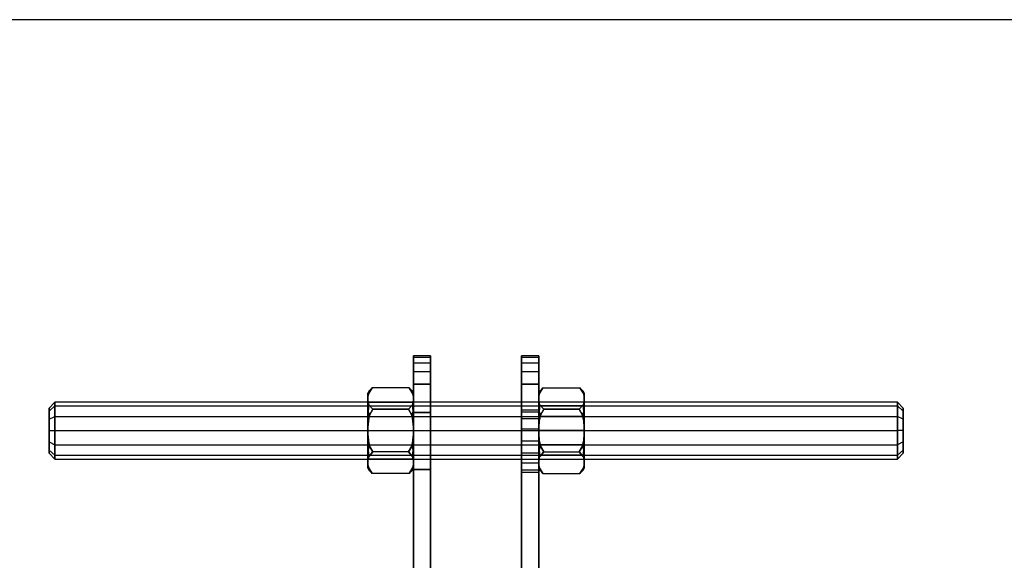
# Model space of a CAD drawing. Extents: x -1550 to 3800, y -2050 to 2050.
# Drawn here: x -80 to 93, y 555 to 650 of the extents above; entities that cross this region are included whole.
import ezdxf

# ---------------------------------------------------------------- set-up
doc = ezdxf.new("R2010")
doc.units = 0

msp = doc.modelspace()

# ---------------------------------------------------------------- linework, layer by layer
at = {"color": 0}
for p, q in [((149.973987, 650.161165, -830.019957), (-150.026013, 650.161165, -830.019957)), ((149.973987, 650.161165, -800.019957), (-150.026013, 650.161165, -800.019957)), ((-11.248984, 590.816475, -588.268187), (-11.248984, 591.138094, -584.028902)), ((-11.248984, 591.138094, -584.028902), (-11.248984, 590.816475, -579.789618)), ((-8.248984, 591.138094, -584.028902), (-11.248984, 591.138094, -584.028902)), ((-11.248984, 589.858981, -592.41043), (-11.248984, 590.816475, -588.268187)), ((-11.248984, 590.816475, -579.789618), (-11.248984, 589.858981, -575.647375)), ((-8.248984, 590.816475, -588.268187), (-11.248984, 590.816475, -588.268187)), ((-8.248984, 590.816475, -579.789618), (-11.248984, 590.816475, -579.789618)), ((-11.248984, 588.28753, -596.360811), (-11.248984, 589.858981, -592.41043)), ((-11.248984, 589.858981, -575.647375), (-11.248984, 588.28753, -571.696994)), ((-8.248984, 589.858981, -592.41043), (-11.248984, 589.858981, -592.41043)), ((-8.248984, 589.858981, -575.647375), (-11.248984, 589.858981, -575.647375)), ((-8.248984, 590.816475, -579.789618), (-8.248984, 591.138094, -584.028902)), ((-8.248984, 591.138094, -584.028902), (-8.248984, 590.816475, -588.268187)), ((-8.248984, 589.858981, -575.647375), (-8.248984, 590.816475, -579.789618)), ((-8.248984, 590.816475, -588.268187), (-8.248984, 589.858981, -592.41043)), ((-8.248984, 588.28753, -571.696994), (-8.248984, 589.858981, -575.647375)), ((-8.248984, 589.858981, -592.41043), (-8.248984, 588.28753, -596.360811)), ((7.751016, 590.816475, -588.268187), (7.751016, 591.138094, -584.028902)), ((7.751016, 591.138094, -584.028902), (7.751016, 590.816475, -579.789618)), ((10.751016, 591.138094, -584.028902), (7.751016, 591.138094, -584.028902)), ((7.751016, 589.858981, -592.41043), (7.751016, 590.816475, -588.268187)), ((7.751016, 590.816475, -579.789618), (7.751016, 589.858981, -575.647375)), ((10.751016, 590.816475, -588.268187), (7.751016, 590.816475, -588.268187)), ((10.751016, 590.816475, -579.789618), (7.751016, 590.816475, -579.789618)), ((7.751016, 588.28753, -596.360811), (7.751016, 589.858981, -592.41043)), ((7.751016, 589.858981, -575.647375), (7.751016, 588.28753, -571.696994)), ((10.751016, 589.858981, -592.41043), (7.751016, 589.858981, -592.41043)), ((10.751016, 589.858981, -575.647375), (7.751016, 589.858981, -575.647375)), ((10.751016, 590.816475, -579.789618), (10.751016, 591.138094, -584.028902)), ((10.751016, 591.138094, -584.028902), (10.751016, 590.816475, -588.268187)), ((10.751016, 589.858981, -575.647375), (10.751016, 590.816475, -579.789618)), ((10.751016, 590.816475, -588.268187), (10.751016, 589.858981, -592.41043)), ((10.751016, 588.28753, -571.696994), (10.751016, 589.858981, -575.647375)), ((10.751016, 589.858981, -592.41043), (10.751016, 588.28753, -596.360811)), ((-11.248984, 586.138094, -600.028902), (-11.248984, 588.28753, -596.360811)), ((-11.248984, 588.28753, -571.696994), (-11.248984, 586.138094, -568.028902)), ((-8.248984, 588.28753, -596.360811), (-11.248984, 588.28753, -596.360811)), ((-8.248984, 588.28753, -571.696994), (-11.248984, 588.28753, -571.696994)), ((-8.248984, 586.138094, -568.028902), (-8.248984, 588.28753, -571.696994)), ((-8.248984, 588.28753, -596.360811), (-8.248984, 586.138094, -600.028902)), ((7.751016, 588.28753, -571.696994), (7.751016, 586.138094, -568.028902)), ((7.751016, 586.138094, -600.028902), (7.751016, 588.28753, -596.360811)), ((10.751016, 588.28753, -596.360811), (7.751016, 588.28753, -596.360811)), ((10.751016, 588.28753, -571.696994), (7.751016, 588.28753, -571.696994)), ((10.751016, 586.138094, -568.028902), (10.751016, 588.28753, -571.696994)), ((10.751016, 588.28753, -596.360811), (10.751016, 586.138094, -600.028902)), ((-19.016736, 584.966423, -584.028902), (-19.248984, 584.564261, -584.028902)), ((-19.016736, 584.966423, -584.028902), (-19.176301, 584.461621, -582.293276)), ((-19.176301, 584.461621, -585.764529), (-19.016736, 584.966423, -584.028902)), ((-18.493431, 585.489728, -584.028902), (-19.165919, 584.463771, -582.251892)), ((-19.165919, 584.463771, -585.805913), (-18.493431, 585.489728, -584.028902)), ((-18.493431, 585.489728, -584.028902), (-19.016736, 584.966423, -584.028902)), ((-16.498984, 585.489728, -584.028902), (-18.493431, 585.489728, -584.028902)), ((-12.004538, 585.489728, -584.028902), (-16.498984, 585.489728, -584.028902)), ((-11.33205, 584.463771, -582.251892), (-12.004538, 585.489728, -584.028902)), ((-12.004538, 585.489728, -584.028902), (-11.33205, 584.463771, -585.805913)), ((-11.481233, 584.966423, -584.028902), (-12.004538, 585.489728, -584.028902)), ((-11.321668, 584.461621, -582.293276), (-11.481233, 584.966423, -584.028902)), ((-11.481233, 584.966423, -584.028902), (-11.321668, 584.461621, -585.764529)), ((-11.248984, 584.564261, -584.028902), (-11.481233, 584.966423, -584.028902)), ((-11.248984, 551.950058, -600.028902), (-11.248984, 586.138094, -600.028902)), ((-11.248984, 586.138094, -568.028902), (-11.248984, 551.950058, -568.028902)), ((-8.248984, 586.138094, -600.028902), (-11.248984, 586.138094, -600.028902)), ((-11.248984, 586.138094, -568.028902), (-8.248984, 586.138094, -568.028902)), ((-8.248984, 549.546795, -568.028902), (-8.248984, 586.138094, -568.028902)), ((-8.248984, 586.138094, -600.028902), (-8.248984, 549.546795, -600.028902)), ((7.751016, 586.138094, -568.028902), (7.751016, 549.546795, -568.028902)), ((7.751016, 549.546795, -600.028902), (7.751016, 586.138094, -600.028902)), ((10.751016, 586.138094, -600.028902), (7.751016, 586.138094, -600.028902)), ((7.751016, 586.138094, -568.028902), (10.751016, 586.138094, -568.028902)), ((10.751016, 551.950058, -568.028902), (10.751016, 586.138094, -568.028902)), ((10.751016, 586.138094, -600.028902), (10.751016, 551.950058, -600.028902)), ((10.751016, 584.564261, -584.028902), (10.983264, 584.966423, -584.028902)), ((10.823699, 584.461621, -582.293276), (10.983264, 584.966423, -584.028902)), ((10.983264, 584.966423, -584.028902), (10.823699, 584.461621, -585.764529)), ((10.834081, 584.463771, -582.251892), (11.506569, 585.489728, -584.028902)), ((11.506569, 585.489728, -584.028902), (10.834081, 584.463771, -585.805913)), ((10.983264, 584.966423, -584.028902), (11.506569, 585.489728, -584.028902)), ((11.506569, 585.489728, -584.028902), (16.001016, 585.489728, -584.028902)), ((16.001016, 585.489728, -584.028902), (17.995462, 585.489728, -584.028902)), ((17.995462, 585.489728, -584.028902), (18.66795, 584.463771, -582.251892)), ((18.66795, 584.463771, -585.805913), (17.995462, 585.489728, -584.028902)), ((17.995462, 585.489728, -584.028902), (18.518767, 584.966423, -584.028902)), ((18.518767, 584.966423, -584.028902), (18.678332, 584.461621, -582.293276)), ((18.678332, 584.461621, -585.764529), (18.518767, 584.966423, -584.028902)), ((18.518767, 584.966423, -584.028902), (18.751016, 584.564261, -584.028902)), ((-74.248984, 582.984175, -584.028902), (-75.248984, 581.948899, -584.028902)), ((73.751016, 582.984175, -584.028902), (-74.248984, 582.984175, -584.028902)), ((-74.248984, 582.984175, -584.028902), (-74.248984, 582.314302, -586.528902)), ((-74.248984, 582.314302, -581.528902), (-74.248984, 582.984175, -584.028902)), ((-19.248984, 584.34005, -582.32585), (-19.248984, 584.564261, -584.028902)), ((-19.248984, 584.564261, -584.028902), (-19.248984, 584.34005, -585.731954)), ((-19.165919, 584.463771, -582.251892), (-19.248984, 583.917499, -581.305721)), ((-19.248984, 583.917499, -586.752083), (-19.165919, 584.463771, -585.805913)), ((-19.176301, 584.461621, -582.293276), (-19.248984, 584.34005, -582.32585)), ((-19.176301, 584.461621, -585.764529), (-19.248984, 584.34005, -585.731954)), ((-19.248984, 583.917499, -581.305721), (-19.248984, 584.34005, -582.32585)), ((-19.248984, 584.34005, -585.731954), (-19.248984, 583.917499, -586.752083)), ((-19.248984, 583.309181, -580.252083), (-19.248984, 583.917499, -581.305721)), ((-19.248984, 583.917499, -586.752083), (-19.248984, 583.309181, -587.805721)), ((-19.248984, 582.636999, -579.376078), (-19.248984, 583.309181, -580.252083)), ((-19.248984, 583.309181, -587.805721), (-19.248984, 582.636999, -588.681726)), ((-19.248984, 583.309181, -580.252083), (-19.162817, 582.742505, -579.270572)), ((-19.162817, 582.742505, -588.787232), (-19.248984, 583.309181, -587.805721)), ((-19.248984, 582.314302, -586.528902), (-19.248984, 582.984175, -584.028902)), ((-19.248984, 582.984175, -584.028902), (-19.248984, 582.314302, -581.528902)), ((-19.248984, 582.984175, -584.028902), (-11.248984, 582.984175, -584.028902)), ((-19.176301, 584.461621, -582.293276), (-19.165919, 584.463771, -582.251892)), ((-19.165919, 584.463771, -585.805913), (-19.176301, 584.461621, -585.764529)), ((-11.335152, 582.742505, -579.270572), (-11.248984, 583.309181, -580.252083)), ((-11.248984, 583.309181, -587.805721), (-11.335152, 582.742505, -588.787232)), ((-11.248984, 583.917499, -581.305721), (-11.33205, 584.463771, -582.251892)), ((-11.33205, 584.463771, -585.805913), (-11.248984, 583.917499, -586.752083)), ((-11.33205, 584.463771, -582.251892), (-11.321668, 584.461621, -582.293276)), ((-11.321668, 584.461621, -585.764529), (-11.33205, 584.463771, -585.805913)), ((-11.248984, 584.34005, -582.32585), (-11.321668, 584.461621, -582.293276)), ((-11.248984, 584.34005, -585.731954), (-11.321668, 584.461621, -585.764529)), ((-11.248984, 584.34005, -585.731954), (-11.248984, 584.564261, -584.028902)), ((-11.248984, 584.564261, -584.028902), (-11.248984, 584.34005, -582.32585)), ((-11.248984, 583.917499, -586.752083), (-11.248984, 584.34005, -585.731954)), ((-11.248984, 584.34005, -582.32585), (-11.248984, 583.917499, -581.305721)), ((-11.248984, 583.309181, -587.805721), (-11.248984, 583.917499, -586.752083)), ((-11.248984, 583.917499, -581.305721), (-11.248984, 583.309181, -580.252083)), ((-11.248984, 582.636999, -588.681726), (-11.248984, 583.309181, -587.805721)), ((-11.248984, 583.309181, -580.252083), (-11.248984, 582.636999, -579.376078)), ((-11.248984, 582.314302, -581.528902), (-11.248984, 582.984175, -584.028902)), ((-11.248984, 582.984175, -584.028902), (-11.248984, 582.314302, -586.528902)), ((10.751016, 584.34005, -585.731954), (10.751016, 584.564261, -584.028902)), ((10.751016, 584.564261, -584.028902), (10.751016, 584.34005, -582.32585)), ((10.751016, 583.917499, -581.305721), (10.834081, 584.463771, -582.251892)), ((10.834081, 584.463771, -585.805913), (10.751016, 583.917499, -586.752083)), ((10.751016, 584.34005, -582.32585), (10.823699, 584.461621, -582.293276)), ((10.751016, 584.34005, -585.731954), (10.823699, 584.461621, -585.764529)), ((10.751016, 583.917499, -586.752083), (10.751016, 584.34005, -585.731954)), ((10.751016, 584.34005, -582.32585), (10.751016, 583.917499, -581.305721)), ((10.751016, 583.309181, -587.805721), (10.751016, 583.917499, -586.752083)), ((10.751016, 583.917499, -581.305721), (10.751016, 583.309181, -580.252083)), ((10.751016, 582.636999, -588.681726), (10.751016, 583.309181, -587.805721)), ((10.751016, 583.309181, -580.252083), (10.751016, 582.636999, -579.376078)), ((10.837183, 582.742505, -579.270572), (10.751016, 583.309181, -580.252083)), ((10.751016, 583.309181, -587.805721), (10.837183, 582.742505, -588.787232)), ((10.751016, 582.314302, -581.528902), (10.751016, 582.984175, -584.028902)), ((10.751016, 582.984175, -584.028902), (10.751016, 582.314302, -586.528902)), ((18.751016, 582.984175, -584.028902), (10.751016, 582.984175, -584.028902)), ((10.834081, 584.463771, -582.251892), (10.823699, 584.461621, -582.293276)), ((10.823699, 584.461621, -585.764529), (10.834081, 584.463771, -585.805913)), ((18.751016, 583.309181, -580.252083), (18.664848, 582.742505, -579.270572)), ((18.664848, 582.742505, -588.787232), (18.751016, 583.309181, -587.805721)), ((18.66795, 584.463771, -582.251892), (18.751016, 583.917499, -581.305721)), ((18.751016, 583.917499, -586.752083), (18.66795, 584.463771, -585.805913)), ((18.678332, 584.461621, -582.293276), (18.66795, 584.463771, -582.251892)), ((18.66795, 584.463771, -585.805913), (18.678332, 584.461621, -585.764529)), ((18.678332, 584.461621, -582.293276), (18.751016, 584.34005, -582.32585)), ((18.678332, 584.461621, -585.764529), (18.751016, 584.34005, -585.731954)), ((18.751016, 584.34005, -582.32585), (18.751016, 584.564261, -584.028902)), ((18.751016, 584.564261, -584.028902), (18.751016, 584.34005, -585.731954)), ((18.751016, 583.917499, -581.305721), (18.751016, 584.34005, -582.32585)), ((18.751016, 584.34005, -585.731954), (18.751016, 583.917499, -586.752083)), ((18.751016, 583.309181, -580.252083), (18.751016, 583.917499, -581.305721)), ((18.751016, 583.917499, -586.752083), (18.751016, 583.309181, -587.805721)), ((18.751016, 582.636999, -579.376078), (18.751016, 583.309181, -580.252083)), ((18.751016, 583.309181, -587.805721), (18.751016, 582.636999, -588.681726)), ((18.751016, 582.314302, -586.528902), (18.751016, 582.984175, -584.028902)), ((18.751016, 582.984175, -584.028902), (18.751016, 582.314302, -581.528902)), ((73.751016, 582.314302, -586.528902), (73.751016, 582.984175, -584.028902)), ((73.751016, 582.984175, -584.028902), (73.751016, 582.314302, -581.528902)), ((74.751016, 581.948899, -584.028902), (73.751016, 582.984175, -584.028902)), ((-75.248984, 581.417726, -586.011264), (-74.248984, 582.314302, -586.528902)), ((-75.248984, 581.417726, -582.04654), (-74.248984, 582.314302, -581.528902)), ((-75.248984, 581.417726, -586.011264), (-75.248984, 581.948899, -584.028902)), ((-75.248984, 581.948899, -584.028902), (-75.248984, 581.417726, -582.04654)), ((-75.248984, 581.417726, -582.04654), (-75.248984, 579.966537, -580.595351)), ((-75.248984, 579.966537, -587.462454), (-75.248984, 581.417726, -586.011264)), ((-74.248984, 582.314302, -586.528902), (73.751016, 582.314302, -586.528902)), ((-74.248984, 582.314302, -586.528902), (-74.248984, 580.484175, -588.359029)), ((-74.248984, 582.314302, -581.528902), (73.751016, 582.314302, -581.528902)), ((-74.248984, 580.484175, -579.698775), (-74.248984, 582.314302, -581.528902)), ((-19.162817, 582.742505, -579.270572), (-19.248984, 582.636999, -579.376078)), ((-19.162817, 582.742505, -588.787232), (-19.248984, 582.636999, -588.681726)), ((-19.248984, 581.274218, -578.33038), (-19.248984, 582.636999, -579.376078)), ((-19.248984, 582.636999, -588.681726), (-19.248984, 581.274218, -589.727424)), ((-19.248984, 580.484175, -588.359029), (-19.248984, 582.314302, -586.528902)), ((-19.248984, 582.314302, -581.528902), (-19.248984, 580.484175, -579.698775)), ((-19.248984, 582.314302, -581.528902), (-11.248984, 582.314302, -581.528902)), ((-19.248984, 582.314302, -586.528902), (-11.248984, 582.314302, -586.528902)), ((-19.176301, 581.337148, -578.221383), (-19.248984, 581.274218, -578.33038)), ((-19.176301, 581.337148, -589.836421), (-19.248984, 581.274218, -589.727424)), ((-19.248984, 579.687227, -577.673027), (-19.248984, 581.274218, -578.33038)), ((-19.248984, 581.274218, -589.727424), (-19.248984, 579.687227, -590.384778)), ((-19.058353, 582.508183, -578.864715), (-19.176301, 581.337148, -578.221383)), ((-19.176301, 581.337148, -589.836421), (-19.058353, 582.508183, -589.19309)), ((-19.176301, 581.337148, -578.221383), (-18.942759, 580.713065, -577.528902)), ((-18.942759, 580.713065, -590.528902), (-19.176301, 581.337148, -589.836421)), ((-19.162817, 582.742505, -579.270572), (-19.058353, 582.508183, -578.864715)), ((-19.058353, 582.508183, -589.19309), (-19.162817, 582.742505, -588.787232)), ((-19.058353, 582.508183, -578.864715), (-18.362773, 581.736952, -577.528902)), ((-18.362773, 581.736952, -590.528902), (-19.058353, 582.508183, -589.19309)), ((-18.942759, 580.713065, -590.528902), (-18.362773, 581.736952, -590.528902)), ((-18.362773, 581.736952, -577.528902), (-18.942759, 580.713065, -577.528902)), ((-18.362773, 581.736952, -577.528902), (-16.498984, 581.736952, -577.528902)), ((-16.498984, 581.736952, -590.528902), (-18.362773, 581.736952, -590.528902)), ((-16.498984, 581.736952, -577.528902), (-12.135196, 581.736952, -577.528902)), ((-12.135196, 581.736952, -590.528902), (-16.498984, 581.736952, -590.528902)), ((-12.135196, 581.736952, -577.528902), (-11.439616, 582.508183, -578.864715)), ((-11.439616, 582.508183, -589.19309), (-12.135196, 581.736952, -590.528902)), ((-12.135196, 581.736952, -590.528902), (-11.55521, 580.713065, -590.528902)), ((-11.55521, 580.713065, -577.528902), (-12.135196, 581.736952, -577.528902)), ((-11.55521, 580.713065, -577.528902), (-11.321668, 581.337148, -578.221383)), ((-11.321668, 581.337148, -589.836421), (-11.55521, 580.713065, -590.528902)), ((-11.439616, 582.508183, -578.864715), (-11.335152, 582.742505, -579.270572)), ((-11.335152, 582.742505, -588.787232), (-11.439616, 582.508183, -589.19309)), ((-11.321668, 581.337148, -578.221383), (-11.439616, 582.508183, -578.864715)), ((-11.439616, 582.508183, -589.19309), (-11.321668, 581.337148, -589.836421)), ((-11.248984, 582.636999, -579.376078), (-11.335152, 582.742505, -579.270572)), ((-11.248984, 582.636999, -588.681726), (-11.335152, 582.742505, -588.787232)), ((-11.248984, 581.274218, -578.33038), (-11.321668, 581.337148, -578.221383)), ((-11.248984, 581.274218, -589.727424), (-11.321668, 581.337148, -589.836421)), ((-11.248984, 581.274218, -589.727424), (-11.248984, 582.636999, -588.681726)), ((-11.248984, 582.636999, -579.376078), (-11.248984, 581.274218, -578.33038)), ((-11.248984, 580.484175, -579.698775), (-11.248984, 582.314302, -581.528902)), ((-11.248984, 582.314302, -586.528902), (-11.248984, 580.484175, -588.359029)), ((-11.248984, 579.687227, -590.384778), (-11.248984, 581.274218, -589.727424)), ((-11.248984, 581.274218, -578.33038), (-11.248984, 579.687227, -577.673027)), ((-11.248984, 571.138094, -579.028902), (-11.248984, 581.138094, -579.028902)), ((-11.248984, 581.138094, -579.028902), (-11.248984, 581.138094, -589.028902)), ((-11.248984, 581.138094, -589.028902), (-11.248984, 571.138094, -589.028902)), ((-11.248984, 581.138094, -579.028902), (-8.248984, 581.138094, -579.028902)), ((-8.248984, 581.138094, -589.028902), (-11.248984, 581.138094, -589.028902)), ((-8.248984, 581.138094, -589.028902), (-8.248984, 581.138094, -579.028902)), ((-8.248984, 581.138094, -579.028902), (-8.248984, 571.138094, -579.028902)), ((-8.248984, 571.138094, -589.028902), (-8.248984, 581.138094, -589.028902)), ((7.751016, 581.219431, -581.924143), (7.751016, 581.638094, -584.028902)), ((7.751016, 581.638094, -584.028902), (7.751016, 581.219431, -586.133661)), ((7.751016, 581.638094, -584.028902), (10.751016, 581.638094, -584.028902)), ((7.751016, 580.027181, -580.139815), (7.751016, 581.219431, -581.924143)), ((7.751016, 581.219431, -586.133661), (7.751016, 580.027181, -587.91799)), ((10.751016, 581.219431, -586.133661), (7.751016, 581.219431, -586.133661)), ((10.751016, 581.219431, -581.924143), (7.751016, 581.219431, -581.924143)), ((10.751016, 582.636999, -579.376078), (10.837183, 582.742505, -579.270572)), ((10.751016, 582.636999, -588.681726), (10.837183, 582.742505, -588.787232)), ((10.751016, 581.274218, -589.727424), (10.751016, 582.636999, -588.681726)), ((10.751016, 582.636999, -579.376078), (10.751016, 581.274218, -578.33038)), ((10.751016, 580.484175, -579.698775), (10.751016, 582.314302, -581.528902)), ((10.751016, 582.314302, -586.528902), (10.751016, 580.484175, -588.359029)), ((18.751016, 582.314302, -581.528902), (10.751016, 582.314302, -581.528902)), ((18.751016, 582.314302, -586.528902), (10.751016, 582.314302, -586.528902)), ((10.751016, 581.219431, -586.133661), (10.751016, 581.638094, -584.028902)), ((10.751016, 581.638094, -584.028902), (10.751016, 581.219431, -581.924143)), ((10.751016, 581.274218, -578.33038), (10.823699, 581.337148, -578.221383)), ((10.751016, 581.274218, -589.727424), (10.823699, 581.337148, -589.836421)), ((10.751016, 579.687227, -590.384778), (10.751016, 581.274218, -589.727424)), ((10.751016, 581.274218, -578.33038), (10.751016, 579.687227, -577.673027)), ((10.751016, 581.219431, -581.924143), (10.751016, 580.027181, -580.139815)), ((10.751016, 580.027181, -587.91799), (10.751016, 581.219431, -586.133661)), ((10.823699, 581.337148, -578.221383), (10.941647, 582.508183, -578.864715)), ((10.941647, 582.508183, -589.19309), (10.823699, 581.337148, -589.836421)), ((11.057241, 580.713065, -577.528902), (10.823699, 581.337148, -578.221383)), ((10.823699, 581.337148, -589.836421), (11.057241, 580.713065, -590.528902)), ((10.941647, 582.508183, -578.864715), (10.837183, 582.742505, -579.270572)), ((10.837183, 582.742505, -588.787232), (10.941647, 582.508183, -589.19309)), ((11.637227, 581.736952, -577.528902), (10.941647, 582.508183, -578.864715)), ((10.941647, 582.508183, -589.19309), (11.637227, 581.736952, -590.528902)), ((11.637227, 581.736952, -590.528902), (11.057241, 580.713065, -590.528902)), ((11.057241, 580.713065, -577.528902), (11.637227, 581.736952, -577.528902)), ((16.001016, 581.736952, -577.528902), (11.637227, 581.736952, -577.528902)), ((11.637227, 581.736952, -590.528902), (16.001016, 581.736952, -590.528902)), ((17.864804, 581.736952, -577.528902), (16.001016, 581.736952, -577.528902)), ((16.001016, 581.736952, -590.528902), (17.864804, 581.736952, -590.528902)), ((18.560384, 582.508183, -578.864715), (17.864804, 581.736952, -577.528902)), ((17.864804, 581.736952, -590.528902), (18.560384, 582.508183, -589.19309)), ((18.44479, 580.713065, -590.528902), (17.864804, 581.736952, -590.528902)), ((17.864804, 581.736952, -577.528902), (18.44479, 580.713065, -577.528902)), ((18.678332, 581.337148, -578.221383), (18.44479, 580.713065, -577.528902)), ((18.44479, 580.713065, -590.528902), (18.678332, 581.337148, -589.836421)), ((18.664848, 582.742505, -579.270572), (18.560384, 582.508183, -578.864715)), ((18.560384, 582.508183, -589.19309), (18.664848, 582.742505, -588.787232)), ((18.560384, 582.508183, -578.864715), (18.678332, 581.337148, -578.221383)), ((18.678332, 581.337148, -589.836421), (18.560384, 582.508183, -589.19309)), ((18.664848, 582.742505, -579.270572), (18.751016, 582.636999, -579.376078)), ((18.664848, 582.742505, -588.787232), (18.751016, 582.636999, -588.681726)), ((18.678332, 581.337148, -578.221383), (18.751016, 581.274218, -578.33038)), ((18.678332, 581.337148, -589.836421), (18.751016, 581.274218, -589.727424)), ((18.751016, 581.274218, -578.33038), (18.751016, 582.636999, -579.376078)), ((18.751016, 582.636999, -588.681726), (18.751016, 581.274218, -589.727424)), ((18.751016, 580.484175, -588.359029), (18.751016, 582.314302, -586.528902)), ((18.751016, 582.314302, -581.528902), (18.751016, 580.484175, -579.698775)), ((18.751016, 579.687227, -577.673027), (18.751016, 581.274218, -578.33038)), ((18.751016, 581.274218, -589.727424), (18.751016, 579.687227, -590.384778)), ((73.751016, 580.484175, -588.359029), (73.751016, 582.314302, -586.528902)), ((73.751016, 582.314302, -581.528902), (73.751016, 580.484175, -579.698775)), ((73.751016, 582.314302, -586.528902), (74.751016, 581.417726, -586.011264)), ((74.751016, 581.417726, -582.04654), (73.751016, 582.314302, -581.528902)), ((74.751016, 581.417726, -582.04654), (74.751016, 581.948899, -584.028902)), ((74.751016, 581.948899, -584.028902), (74.751016, 581.417726, -586.011264)), ((74.751016, 579.966537, -580.595351), (74.751016, 581.417726, -582.04654)), ((74.751016, 581.417726, -586.011264), (74.751016, 579.966537, -587.462454)), ((-75.248984, 579.966537, -587.462454), (-74.248984, 580.484175, -588.359029)), ((-75.248984, 579.966537, -580.595351), (-74.248984, 580.484175, -579.698775)), ((-75.248984, 579.966537, -580.595351), (-75.248984, 577.984175, -580.064178)), ((-75.248984, 577.984175, -587.993626), (-75.248984, 579.966537, -587.462454)), ((-74.248984, 580.484175, -588.359029), (73.751016, 580.484175, -588.359029)), ((-74.248984, 580.484175, -588.359029), (-74.248984, 577.984175, -589.028902)), ((-74.248984, 580.484175, -579.698775), (73.751016, 580.484175, -579.698775)), ((-74.248984, 577.984175, -579.028902), (-74.248984, 580.484175, -579.698775)), ((-19.248984, 577.984175, -589.028902), (-19.248984, 580.484175, -588.359029)), ((-19.248984, 580.484175, -579.698775), (-19.248984, 577.984175, -579.028902)), ((-19.248984, 580.484175, -579.698775), (-11.248984, 580.484175, -579.698775)), ((-19.248984, 580.484175, -588.359029), (-11.248984, 580.484175, -588.359029)), ((-19.176301, 579.719801, -577.551456), (-19.248984, 579.687227, -577.673027)), ((-19.176301, 579.719801, -590.506348), (-19.248984, 579.687227, -590.384778)), ((-19.248984, 578.592493, -577.528902), (-19.248984, 579.687227, -577.673027)), ((-19.248984, 579.687227, -590.384778), (-19.248984, 578.592493, -590.528902)), ((-19.248984, 578.592493, -590.528902), (-19.169172, 579.642255, -590.528902)), ((-19.169172, 579.642255, -577.528902), (-19.248984, 578.592493, -577.528902)), ((-19.067393, 580.153933, -577.528902), (-19.176301, 579.719801, -577.551456)), ((-19.176301, 579.719801, -590.506348), (-19.067393, 580.153933, -590.528902)), ((-19.176301, 579.719801, -577.551456), (-19.169172, 579.642255, -577.528902)), ((-19.169172, 579.642255, -590.528902), (-19.176301, 579.719801, -590.506348)), ((-19.169172, 579.642255, -590.528902), (-19.067393, 580.153933, -590.528902)), ((-19.067393, 580.153933, -577.528902), (-19.169172, 579.642255, -577.528902)), ((-19.067393, 580.153933, -590.528902), (-18.942759, 580.713065, -590.528902)), ((-18.942759, 580.713065, -577.528902), (-19.067393, 580.153933, -577.528902)), ((-11.55521, 580.713065, -590.528902), (-11.430576, 580.153933, -590.528902)), ((-11.430576, 580.153933, -577.528902), (-11.55521, 580.713065, -577.528902)), ((-11.430576, 580.153933, -590.528902), (-11.328797, 579.642255, -590.528902)), ((-11.328797, 579.642255, -577.528902), (-11.430576, 580.153933, -577.528902)), ((-11.321668, 579.719801, -577.551456), (-11.430576, 580.153933, -577.528902)), ((-11.430576, 580.153933, -590.528902), (-11.321668, 579.719801, -590.506348)), ((-11.328797, 579.642255, -577.528902), (-11.321668, 579.719801, -577.551456)), ((-11.321668, 579.719801, -590.506348), (-11.328797, 579.642255, -590.528902)), ((-11.328797, 579.642255, -590.528902), (-11.248984, 578.592493, -590.528902)), ((-11.248984, 578.592493, -577.528902), (-11.328797, 579.642255, -577.528902)), ((-11.248984, 579.687227, -577.673027), (-11.321668, 579.719801, -577.551456)), ((-11.248984, 579.687227, -590.384778), (-11.321668, 579.719801, -590.506348)), ((-11.248984, 577.984175, -579.028902), (-11.248984, 580.484175, -579.698775)), ((-11.248984, 580.484175, -588.359029), (-11.248984, 577.984175, -589.028902)), ((-11.248984, 578.592493, -590.528902), (-11.248984, 579.687227, -590.384778)), ((-11.248984, 579.687227, -577.673027), (-11.248984, 578.592493, -577.528902)), ((7.751016, 580.027181, -587.91799), (7.751016, 578.242853, -589.11024)), ((7.751016, 578.242853, -578.947565), (7.751016, 580.027181, -580.139815)), ((10.751016, 580.027181, -587.91799), (7.751016, 580.027181, -587.91799)), ((10.751016, 580.027181, -580.139815), (7.751016, 580.027181, -580.139815)), ((10.751016, 577.984175, -579.028902), (10.751016, 580.484175, -579.698775)), ((10.751016, 580.484175, -588.359029), (10.751016, 577.984175, -589.028902)), ((18.751016, 580.484175, -579.698775), (10.751016, 580.484175, -579.698775)), ((18.751016, 580.484175, -588.359029), (10.751016, 580.484175, -588.359029)), ((10.751016, 580.027181, -580.139815), (10.751016, 578.242853, -578.947565)), ((10.751016, 578.242853, -589.11024), (10.751016, 580.027181, -587.91799)), ((10.751016, 579.687227, -577.673027), (10.823699, 579.719801, -577.551456)), ((10.751016, 579.687227, -590.384778), (10.823699, 579.719801, -590.506348)), ((10.751016, 578.592493, -590.528902), (10.751016, 579.687227, -590.384778)), ((10.751016, 579.687227, -577.673027), (10.751016, 578.592493, -577.528902)), ((10.830828, 579.642255, -590.528902), (10.751016, 578.592493, -590.528902)), ((10.751016, 578.592493, -577.528902), (10.830828, 579.642255, -577.528902)), ((10.823699, 579.719801, -577.551456), (10.932607, 580.153933, -577.528902)), ((10.932607, 580.153933, -590.528902), (10.823699, 579.719801, -590.506348)), ((10.830828, 579.642255, -577.528902), (10.823699, 579.719801, -577.551456)), ((10.823699, 579.719801, -590.506348), (10.830828, 579.642255, -590.528902)), ((10.932607, 580.153933, -590.528902), (10.830828, 579.642255, -590.528902)), ((10.830828, 579.642255, -577.528902), (10.932607, 580.153933, -577.528902)), ((11.057241, 580.713065, -590.528902), (10.932607, 580.153933, -590.528902)), ((10.932607, 580.153933, -577.528902), (11.057241, 580.713065, -577.528902)), ((18.569424, 580.153933, -590.528902), (18.44479, 580.713065, -590.528902)), ((18.44479, 580.713065, -577.528902), (18.569424, 580.153933, -577.528902)), ((18.671203, 579.642255, -590.528902), (18.569424, 580.153933, -590.528902)), ((18.569424, 580.153933, -577.528902), (18.671203, 579.642255, -577.528902)), ((18.569424, 580.153933, -577.528902), (18.678332, 579.719801, -577.551456)), ((18.678332, 579.719801, -590.506348), (18.569424, 580.153933, -590.528902)), ((18.678332, 579.719801, -577.551456), (18.671203, 579.642255, -577.528902)), ((18.671203, 579.642255, -590.528902), (18.678332, 579.719801, -590.506348)), ((18.751016, 578.592493, -590.528902), (18.671203, 579.642255, -590.528902)), ((18.671203, 579.642255, -577.528902), (18.751016, 578.592493, -577.528902)), ((18.678332, 579.719801, -577.551456), (18.751016, 579.687227, -577.673027)), ((18.678332, 579.719801, -590.506348), (18.751016, 579.687227, -590.384778)), ((18.751016, 577.984175, -589.028902), (18.751016, 580.484175, -588.359029)), ((18.751016, 580.484175, -579.698775), (18.751016, 577.984175, -579.028902)), ((18.751016, 578.592493, -577.528902), (18.751016, 579.687227, -577.673027)), ((18.751016, 579.687227, -590.384778), (18.751016, 578.592493, -590.528902)), ((73.751016, 577.984175, -589.028902), (73.751016, 580.484175, -588.359029)), ((73.751016, 580.484175, -579.698775), (73.751016, 577.984175, -579.028902)), ((74.751016, 579.966537, -580.595351), (73.751016, 580.484175, -579.698775)), ((74.751016, 579.966537, -587.462454), (73.751016, 580.484175, -588.359029)), ((74.751016, 579.966537, -587.462454), (74.751016, 577.984175, -587.993626)), ((74.751016, 577.984175, -580.064178), (74.751016, 579.966537, -580.595351)), ((-75.248984, 577.984175, -580.064178), (-75.248984, 576.001813, -580.595351)), ((-75.248984, 576.001813, -587.462454), (-75.248984, 577.984175, -587.993626)), ((-75.248984, 577.984175, -587.993626), (-74.248984, 577.984175, -589.028902)), ((-75.248984, 577.984175, -580.064178), (-74.248984, 577.984175, -579.028902)), ((-74.248984, 577.984175, -589.028902), (73.751016, 577.984175, -589.028902)), ((-74.248984, 577.984175, -589.028902), (-74.248984, 575.484175, -588.359029)), ((-74.248984, 577.984175, -579.028902), (73.751016, 577.984175, -579.028902)), ((-74.248984, 575.484175, -579.698775), (-74.248984, 577.984175, -579.028902)), ((-19.248984, 577.375857, -577.528902), (-19.248984, 578.592493, -577.528902)), ((-19.248984, 578.592493, -590.528902), (-19.248984, 577.375857, -590.528902)), ((-19.248984, 575.484175, -588.359029), (-19.248984, 577.984175, -589.028902)), ((-19.248984, 577.984175, -579.028902), (-19.248984, 575.484175, -579.698775)), ((-19.248984, 577.984175, -579.028902), (-11.248984, 577.984175, -579.028902)), ((-19.248984, 577.984175, -589.028902), (-11.248984, 577.984175, -589.028902)), ((-11.248984, 577.375857, -590.528902), (-11.248984, 578.592493, -590.528902)), ((-11.248984, 578.592493, -577.528902), (-11.248984, 577.375857, -577.528902)), ((-11.248984, 575.484175, -579.698775), (-11.248984, 577.984175, -579.028902)), ((-11.248984, 577.984175, -589.028902), (-11.248984, 575.484175, -588.359029)), ((7.751016, 578.242853, -589.11024), (7.751016, 576.138094, -589.528902)), ((7.751016, 576.138094, -578.528902), (7.751016, 578.242853, -578.947565)), ((10.751016, 578.242853, -589.11024), (7.751016, 578.242853, -589.11024)), ((10.751016, 578.242853, -578.947565), (7.751016, 578.242853, -578.947565)), ((10.751016, 577.375857, -590.528902), (10.751016, 578.592493, -590.528902)), ((10.751016, 578.592493, -577.528902), (10.751016, 577.375857, -577.528902)), ((10.751016, 578.242853, -578.947565), (10.751016, 576.138094, -578.528902)), ((10.751016, 576.138094, -589.528902), (10.751016, 578.242853, -589.11024)), ((10.751016, 575.484175, -579.698775), (10.751016, 577.984175, -579.028902)), ((10.751016, 577.984175, -589.028902), (10.751016, 575.484175, -588.359029)), ((18.751016, 577.984175, -579.028902), (10.751016, 577.984175, -579.028902)), ((18.751016, 577.984175, -589.028902), (10.751016, 577.984175, -589.028902)), ((18.751016, 577.375857, -577.528902), (18.751016, 578.592493, -577.528902)), ((18.751016, 578.592493, -590.528902), (18.751016, 577.375857, -590.528902)), ((18.751016, 575.484175, -588.359029), (18.751016, 577.984175, -589.028902)), ((18.751016, 577.984175, -579.028902), (18.751016, 575.484175, -579.698775)), ((73.751016, 575.484175, -588.359029), (73.751016, 577.984175, -589.028902)), ((73.751016, 577.984175, -579.028902), (73.751016, 575.484175, -579.698775)), ((74.751016, 577.984175, -580.064178), (73.751016, 577.984175, -579.028902)), ((74.751016, 577.984175, -587.993626), (73.751016, 577.984175, -589.028902)), ((74.751016, 577.984175, -587.993626), (74.751016, 576.001813, -587.462454)), ((74.751016, 576.001813, -580.595351), (74.751016, 577.984175, -580.064178)), ((-75.248984, 576.001813, -580.595351), (-75.248984, 574.550623, -582.04654)), ((-75.248984, 574.550623, -586.011264), (-75.248984, 576.001813, -587.462454)), ((-75.248984, 576.001813, -587.462454), (-74.248984, 575.484175, -588.359029)), ((-75.248984, 576.001813, -580.595351), (-74.248984, 575.484175, -579.698775)), ((-19.248984, 577.375857, -590.528902), (-19.248984, 576.281123, -590.384778)), ((-19.248984, 576.281123, -577.673027), (-19.248984, 577.375857, -577.528902)), ((-19.169172, 576.326094, -590.528902), (-19.248984, 577.375857, -590.528902)), ((-19.248984, 577.375857, -577.528902), (-19.169172, 576.326094, -577.528902)), ((-19.248984, 576.281123, -590.384778), (-19.248984, 574.694132, -589.727424)), ((-19.248984, 574.694132, -578.33038), (-19.248984, 576.281123, -577.673027)), ((-19.176301, 576.248548, -577.551456), (-19.248984, 576.281123, -577.673027)), ((-19.176301, 576.248548, -590.506348), (-19.248984, 576.281123, -590.384778)), ((-19.169172, 576.326094, -577.528902), (-19.176301, 576.248548, -577.551456)), ((-19.176301, 576.248548, -590.506348), (-19.169172, 576.326094, -590.528902)), ((-19.176301, 576.248548, -577.551456), (-19.067393, 575.814417, -577.528902)), ((-19.067393, 575.814417, -590.528902), (-19.176301, 576.248548, -590.506348)), ((-19.067393, 575.814417, -590.528902), (-19.169172, 576.326094, -590.528902)), ((-19.169172, 576.326094, -577.528902), (-19.067393, 575.814417, -577.528902)), ((-11.328797, 576.326094, -590.528902), (-11.430576, 575.814417, -590.528902)), ((-11.430576, 575.814417, -577.528902), (-11.328797, 576.326094, -577.528902)), ((-11.430576, 575.814417, -577.528902), (-11.321668, 576.248548, -577.551456)), ((-11.321668, 576.248548, -590.506348), (-11.430576, 575.814417, -590.528902)), ((-11.248984, 577.375857, -590.528902), (-11.328797, 576.326094, -590.528902)), ((-11.328797, 576.326094, -577.528902), (-11.248984, 577.375857, -577.528902)), ((-11.321668, 576.248548, -577.551456), (-11.328797, 576.326094, -577.528902)), ((-11.328797, 576.326094, -590.528902), (-11.321668, 576.248548, -590.506348)), ((-11.248984, 576.281123, -577.673027), (-11.321668, 576.248548, -577.551456)), ((-11.248984, 576.281123, -590.384778), (-11.321668, 576.248548, -590.506348)), ((-11.248984, 576.281123, -590.384778), (-11.248984, 577.375857, -590.528902)), ((-11.248984, 577.375857, -577.528902), (-11.248984, 576.281123, -577.673027)), ((-11.248984, 574.694132, -589.727424), (-11.248984, 576.281123, -590.384778)), ((-11.248984, 576.281123, -577.673027), (-11.248984, 574.694132, -578.33038)), ((7.751016, 576.138094, -589.528902), (7.751016, 574.033335, -589.11024)), ((7.751016, 574.033335, -578.947565), (7.751016, 576.138094, -578.528902)), ((10.751016, 576.138094, -589.528902), (7.751016, 576.138094, -589.528902)), ((10.751016, 576.138094, -578.528902), (7.751016, 576.138094, -578.528902)), ((10.751016, 576.281123, -590.384778), (10.751016, 577.375857, -590.528902)), ((10.751016, 577.375857, -577.528902), (10.751016, 576.281123, -577.673027)), ((10.751016, 577.375857, -590.528902), (10.830828, 576.326094, -590.528902)), ((10.830828, 576.326094, -577.528902), (10.751016, 577.375857, -577.528902)), ((10.751016, 574.694132, -589.727424), (10.751016, 576.281123, -590.384778)), ((10.751016, 576.281123, -577.673027), (10.751016, 574.694132, -578.33038)), ((10.751016, 576.281123, -577.673027), (10.823699, 576.248548, -577.551456)), ((10.751016, 576.281123, -590.384778), (10.823699, 576.248548, -590.506348)), ((10.751016, 576.138094, -578.528902), (10.751016, 574.033335, -578.947565)), ((10.751016, 574.033335, -589.11024), (10.751016, 576.138094, -589.528902)), ((10.823699, 576.248548, -577.551456), (10.830828, 576.326094, -577.528902)), ((10.830828, 576.326094, -590.528902), (10.823699, 576.248548, -590.506348)), ((10.932607, 575.814417, -577.528902), (10.823699, 576.248548, -577.551456)), ((10.823699, 576.248548, -590.506348), (10.932607, 575.814417, -590.528902)), ((10.830828, 576.326094, -590.528902), (10.932607, 575.814417, -590.528902)), ((10.932607, 575.814417, -577.528902), (10.830828, 576.326094, -577.528902)), ((18.569424, 575.814417, -590.528902), (18.671203, 576.326094, -590.528902)), ((18.671203, 576.326094, -577.528902), (18.569424, 575.814417, -577.528902)), ((18.678332, 576.248548, -577.551456), (18.569424, 575.814417, -577.528902)), ((18.569424, 575.814417, -590.528902), (18.678332, 576.248548, -590.506348)), ((18.671203, 576.326094, -590.528902), (18.751016, 577.375857, -590.528902)), ((18.751016, 577.375857, -577.528902), (18.671203, 576.326094, -577.528902)), ((18.671203, 576.326094, -577.528902), (18.678332, 576.248548, -577.551456)), ((18.678332, 576.248548, -590.506348), (18.671203, 576.326094, -590.528902)), ((18.678332, 576.248548, -577.551456), (18.751016, 576.281123, -577.673027)), ((18.678332, 576.248548, -590.506348), (18.751016, 576.281123, -590.384778)), ((18.751016, 577.375857, -590.528902), (18.751016, 576.281123, -590.384778)), ((18.751016, 576.281123, -577.673027), (18.751016, 577.375857, -577.528902)), ((18.751016, 576.281123, -590.384778), (18.751016, 574.694132, -589.727424)), ((18.751016, 574.694132, -578.33038), (18.751016, 576.281123, -577.673027)), ((74.751016, 576.001813, -580.595351), (73.751016, 575.484175, -579.698775)), ((74.751016, 576.001813, -587.462454), (73.751016, 575.484175, -588.359029)), ((74.751016, 576.001813, -587.462454), (74.751016, 574.550623, -586.011264)), ((74.751016, 574.550623, -582.04654), (74.751016, 576.001813, -580.595351)), ((-75.248984, 574.550623, -582.04654), (-75.248984, 574.019451, -584.028902)), ((-75.248984, 574.019451, -584.028902), (-75.248984, 574.550623, -586.011264)), ((-75.248984, 574.550623, -586.011264), (-74.248984, 573.654048, -586.528902)), ((-75.248984, 574.550623, -582.04654), (-74.248984, 573.654048, -581.528902)), ((-74.248984, 575.484175, -588.359029), (73.751016, 575.484175, -588.359029)), ((-74.248984, 575.484175, -588.359029), (-74.248984, 573.654048, -586.528902)), ((-74.248984, 575.484175, -579.698775), (73.751016, 575.484175, -579.698775)), ((-74.248984, 573.654048, -581.528902), (-74.248984, 575.484175, -579.698775)), ((-19.248984, 573.654048, -586.528902), (-19.248984, 575.484175, -588.359029)), ((-19.248984, 575.484175, -579.698775), (-19.248984, 573.654048, -581.528902)), ((-19.248984, 575.484175, -579.698775), (-11.248984, 575.484175, -579.698775)), ((-19.248984, 575.484175, -588.359029), (-11.248984, 575.484175, -588.359029)), ((-19.248984, 574.694132, -589.727424), (-19.248984, 573.331351, -588.681726)), ((-19.248984, 573.331351, -579.376078), (-19.248984, 574.694132, -578.33038)), ((-19.176301, 574.631202, -578.221383), (-19.248984, 574.694132, -578.33038)), ((-19.176301, 574.631202, -589.836421), (-19.248984, 574.694132, -589.727424)), ((-18.942759, 575.255285, -577.528902), (-19.176301, 574.631202, -578.221383)), ((-19.176301, 574.631202, -589.836421), (-18.942759, 575.255285, -590.528902)), ((-19.176301, 574.631202, -578.221383), (-19.058353, 573.460167, -578.864715)), ((-19.058353, 573.460167, -589.19309), (-19.176301, 574.631202, -589.836421)), ((-18.942759, 575.255285, -590.528902), (-19.067393, 575.814417, -590.528902)), ((-19.067393, 575.814417, -577.528902), (-18.942759, 575.255285, -577.528902)), ((-19.058353, 573.460167, -589.19309), (-18.362773, 574.231398, -590.528902)), ((-18.362773, 574.231398, -577.528902), (-19.058353, 573.460167, -578.864715)), ((-18.362773, 574.231398, -590.528902), (-18.942759, 575.255285, -590.528902)), ((-18.942759, 575.255285, -577.528902), (-18.362773, 574.231398, -577.528902)), ((-16.498984, 574.231398, -590.528902), (-18.362773, 574.231398, -590.528902)), ((-16.498984, 574.231398, -577.528902), (-18.362773, 574.231398, -577.528902)), ((-12.135196, 574.231398, -590.528902), (-16.498984, 574.231398, -590.528902)), ((-12.135196, 574.231398, -577.528902), (-16.498984, 574.231398, -577.528902)), ((-11.55521, 575.255285, -590.528902), (-12.135196, 574.231398, -590.528902)), ((-12.135196, 574.231398, -577.528902), (-11.55521, 575.255285, -577.528902)), ((-12.135196, 574.231398, -590.528902), (-11.439616, 573.460167, -589.19309)), ((-11.439616, 573.460167, -578.864715), (-12.135196, 574.231398, -577.528902)), ((-11.430576, 575.814417, -590.528902), (-11.55521, 575.255285, -590.528902)), ((-11.55521, 575.255285, -577.528902), (-11.430576, 575.814417, -577.528902)), ((-11.321668, 574.631202, -578.221383), (-11.55521, 575.255285, -577.528902)), ((-11.55521, 575.255285, -590.528902), (-11.321668, 574.631202, -589.836421)), ((-11.439616, 573.460167, -578.864715), (-11.321668, 574.631202, -578.221383)), ((-11.321668, 574.631202, -589.836421), (-11.439616, 573.460167, -589.19309)), ((-11.248984, 574.694132, -578.33038), (-11.321668, 574.631202, -578.221383)), ((-11.248984, 574.694132, -589.727424), (-11.321668, 574.631202, -589.836421)), ((-11.248984, 573.654048, -581.528902), (-11.248984, 575.484175, -579.698775)), ((-11.248984, 575.484175, -588.359029), (-11.248984, 573.654048, -586.528902)), ((-11.248984, 573.331351, -588.681726), (-11.248984, 574.694132, -589.727424)), ((-11.248984, 574.694132, -578.33038), (-11.248984, 573.331351, -579.376078)), ((10.751016, 573.654048, -581.528902), (10.751016, 575.484175, -579.698775)), ((10.751016, 575.484175, -588.359029), (10.751016, 573.654048, -586.528902)), ((18.751016, 575.484175, -579.698775), (10.751016, 575.484175, -579.698775)), ((18.751016, 575.484175, -588.359029), (10.751016, 575.484175, -588.359029)), ((10.751016, 573.331351, -588.681726), (10.751016, 574.694132, -589.727424)), ((10.751016, 574.694132, -578.33038), (10.751016, 573.331351, -579.376078)), ((10.751016, 574.694132, -578.33038), (10.823699, 574.631202, -578.221383)), ((10.751016, 574.694132, -589.727424), (10.823699, 574.631202, -589.836421)), ((10.823699, 574.631202, -578.221383), (11.057241, 575.255285, -577.528902)), ((11.057241, 575.255285, -590.528902), (10.823699, 574.631202, -589.836421)), ((10.941647, 573.460167, -578.864715), (10.823699, 574.631202, -578.221383)), ((10.823699, 574.631202, -589.836421), (10.941647, 573.460167, -589.19309)), ((10.932607, 575.814417, -590.528902), (11.057241, 575.255285, -590.528902)), ((11.057241, 575.255285, -577.528902), (10.932607, 575.814417, -577.528902)), ((11.637227, 574.231398, -590.528902), (10.941647, 573.460167, -589.19309)), ((10.941647, 573.460167, -578.864715), (11.637227, 574.231398, -577.528902)), ((11.057241, 575.255285, -590.528902), (11.637227, 574.231398, -590.528902)), ((11.637227, 574.231398, -577.528902), (11.057241, 575.255285, -577.528902)), ((11.637227, 574.231398, -590.528902), (16.001016, 574.231398, -590.528902)), ((11.637227, 574.231398, -577.528902), (16.001016, 574.231398, -577.528902)), ((16.001016, 574.231398, -590.528902), (17.864804, 574.231398, -590.528902)), ((16.001016, 574.231398, -577.528902), (17.864804, 574.231398, -577.528902)), ((17.864804, 574.231398, -590.528902), (18.44479, 575.255285, -590.528902)), ((18.44479, 575.255285, -577.528902), (17.864804, 574.231398, -577.528902)), ((18.560384, 573.460167, -589.19309), (17.864804, 574.231398, -590.528902)), ((17.864804, 574.231398, -577.528902), (18.560384, 573.460167, -578.864715)), ((18.44479, 575.255285, -590.528902), (18.569424, 575.814417, -590.528902)), ((18.569424, 575.814417, -577.528902), (18.44479, 575.255285, -577.528902)), ((18.44479, 575.255285, -577.528902), (18.678332, 574.631202, -578.221383)), ((18.678332, 574.631202, -589.836421), (18.44479, 575.255285, -590.528902)), ((18.678332, 574.631202, -578.221383), (18.560384, 573.460167, -578.864715)), ((18.560384, 573.460167, -589.19309), (18.678332, 574.631202, -589.836421)), ((18.678332, 574.631202, -578.221383), (18.751016, 574.694132, -578.33038)), ((18.678332, 574.631202, -589.836421), (18.751016, 574.694132, -589.727424)), ((18.751016, 573.654048, -586.528902), (18.751016, 575.484175, -588.359029)), ((18.751016, 575.484175, -579.698775), (18.751016, 573.654048, -581.528902)), ((18.751016, 574.694132, -589.727424), (18.751016, 573.331351, -588.681726)), ((18.751016, 573.331351, -579.376078), (18.751016, 574.694132, -578.33038)), ((73.751016, 573.654048, -586.528902), (73.751016, 575.484175, -588.359029)), ((73.751016, 575.484175, -579.698775), (73.751016, 573.654048, -581.528902)), ((74.751016, 574.550623, -582.04654), (73.751016, 573.654048, -581.528902)), ((74.751016, 574.550623, -586.011264), (73.751016, 573.654048, -586.528902)), ((74.751016, 574.550623, -586.011264), (74.751016, 574.019451, -584.028902)), ((74.751016, 574.019451, -584.028902), (74.751016, 574.550623, -582.04654)), ((-75.248984, 574.019451, -584.028902), (-74.248984, 572.984175, -584.028902)), ((-74.248984, 573.654048, -586.528902), (73.751016, 573.654048, -586.528902)), ((-74.248984, 573.654048, -586.528902), (-74.248984, 572.984175, -584.028902)), ((-74.248984, 573.654048, -581.528902), (73.751016, 573.654048, -581.528902)), ((-74.248984, 572.984175, -584.028902), (-74.248984, 573.654048, -581.528902)), ((-74.248984, 572.984175, -584.028902), (73.751016, 572.984175, -584.028902)), ((-19.248984, 573.654048, -581.528902), (-19.248984, 572.984175, -584.028902)), ((-19.248984, 572.984175, -584.028902), (-19.248984, 573.654048, -586.528902)), ((-19.248984, 573.654048, -581.528902), (-11.248984, 573.654048, -581.528902)), ((-19.248984, 573.654048, -586.528902), (-11.248984, 573.654048, -586.528902)), ((-19.248984, 573.331351, -588.681726), (-19.248984, 572.659169, -587.805721)), ((-19.248984, 572.659169, -580.252083), (-19.248984, 573.331351, -579.376078)), ((-19.162817, 573.225845, -579.270572), (-19.248984, 573.331351, -579.376078)), ((-19.162817, 573.225845, -588.787232), (-19.248984, 573.331351, -588.681726)), ((-19.248984, 572.659169, -587.805721), (-19.162817, 573.225845, -588.787232)), ((-19.162817, 573.225845, -579.270572), (-19.248984, 572.659169, -580.252083)), ((-11.248984, 572.984175, -584.028902), (-19.248984, 572.984175, -584.028902)), ((-19.248984, 572.659169, -587.805721), (-19.248984, 572.050851, -586.752083)), ((-19.248984, 572.050851, -581.305721), (-19.248984, 572.659169, -580.252083)), ((-19.162817, 573.225845, -588.787232), (-19.058353, 573.460167, -589.19309)), ((-19.058353, 573.460167, -578.864715), (-19.162817, 573.225845, -579.270572)), ((-11.439616, 573.460167, -589.19309), (-11.335152, 573.225845, -588.787232)), ((-11.335152, 573.225845, -579.270572), (-11.439616, 573.460167, -578.864715)), ((-11.248984, 573.331351, -579.376078), (-11.335152, 573.225845, -579.270572)), ((-11.248984, 573.331351, -588.681726), (-11.335152, 573.225845, -588.787232)), ((-11.335152, 573.225845, -588.787232), (-11.248984, 572.659169, -587.805721)), ((-11.248984, 572.659169, -580.252083), (-11.335152, 573.225845, -579.270572)), ((-11.248984, 572.984175, -584.028902), (-11.248984, 573.654048, -581.528902)), ((-11.248984, 573.654048, -586.528902), (-11.248984, 572.984175, -584.028902)), ((-11.248984, 572.659169, -587.805721), (-11.248984, 573.331351, -588.681726)), ((-11.248984, 573.331351, -579.376078), (-11.248984, 572.659169, -580.252083)), ((-11.248984, 572.659169, -580.252083), (-11.248984, 572.050851, -581.305721)), ((-11.248984, 572.050851, -586.752083), (-11.248984, 572.659169, -587.805721)), ((7.751016, 574.033335, -589.11024), (7.751016, 572.249007, -587.91799)), ((7.751016, 572.249007, -580.139815), (7.751016, 574.033335, -578.947565)), ((10.751016, 574.033335, -589.11024), (7.751016, 574.033335, -589.11024)), ((10.751016, 574.033335, -578.947565), (7.751016, 574.033335, -578.947565)), ((10.751016, 574.033335, -578.947565), (10.751016, 572.249007, -580.139815)), ((10.751016, 572.249007, -587.91799), (10.751016, 574.033335, -589.11024)), ((10.751016, 572.984175, -584.028902), (10.751016, 573.654048, -581.528902)), ((10.751016, 573.654048, -586.528902), (10.751016, 572.984175, -584.028902)), ((18.751016, 573.654048, -581.528902), (10.751016, 573.654048, -581.528902)), ((18.751016, 573.654048, -586.528902), (10.751016, 573.654048, -586.528902)), ((10.751016, 572.659169, -587.805721), (10.751016, 573.331351, -588.681726)), ((10.751016, 573.331351, -579.376078), (10.751016, 572.659169, -580.252083)), ((10.751016, 573.331351, -579.376078), (10.837183, 573.225845, -579.270572)), ((10.751016, 573.331351, -588.681726), (10.837183, 573.225845, -588.787232)), ((10.837183, 573.225845, -588.787232), (10.751016, 572.659169, -587.805721)), ((10.751016, 572.659169, -580.252083), (10.837183, 573.225845, -579.270572)), ((10.751016, 572.984175, -584.028902), (18.751016, 572.984175, -584.028902)), ((10.751016, 572.659169, -580.252083), (10.751016, 572.050851, -581.305721)), ((10.751016, 572.050851, -586.752083), (10.751016, 572.659169, -587.805721)), ((10.941647, 573.460167, -589.19309), (10.837183, 573.225845, -588.787232)), ((10.837183, 573.225845, -579.270572), (10.941647, 573.460167, -578.864715)), ((18.664848, 573.225845, -588.787232), (18.560384, 573.460167, -589.19309)), ((18.560384, 573.460167, -578.864715), (18.664848, 573.225845, -579.270572)), ((18.664848, 573.225845, -579.270572), (18.751016, 573.331351, -579.376078)), ((18.664848, 573.225845, -588.787232), (18.751016, 573.331351, -588.681726)), ((18.751016, 572.659169, -587.805721), (18.664848, 573.225845, -588.787232)), ((18.664848, 573.225845, -579.270572), (18.751016, 572.659169, -580.252083)), ((18.751016, 573.654048, -581.528902), (18.751016, 572.984175, -584.028902)), ((18.751016, 572.984175, -584.028902), (18.751016, 573.654048, -586.528902)), ((18.751016, 573.331351, -588.681726), (18.751016, 572.659169, -587.805721)), ((18.751016, 572.659169, -580.252083), (18.751016, 573.331351, -579.376078)), ((18.751016, 572.659169, -587.805721), (18.751016, 572.050851, -586.752083)), ((18.751016, 572.050851, -581.305721), (18.751016, 572.659169, -580.252083)), ((74.751016, 574.019451, -584.028902), (73.751016, 572.984175, -584.028902)), ((73.751016, 572.984175, -584.028902), (73.751016, 573.654048, -586.528902)), ((73.751016, 573.654048, -581.528902), (73.751016, 572.984175, -584.028902)), ((-19.248984, 572.050851, -586.752083), (-19.248984, 571.628299, -585.731954)), ((-19.248984, 571.628299, -582.32585), (-19.248984, 572.050851, -581.305721)), ((-19.165919, 571.504579, -585.805913), (-19.248984, 572.050851, -586.752083)), ((-19.248984, 572.050851, -581.305721), (-19.165919, 571.504579, -582.251892)), ((-19.248984, 571.628299, -585.731954), (-19.248984, 571.404088, -584.028902)), ((-19.248984, 571.404088, -584.028902), (-19.248984, 571.628299, -582.32585)), ((-19.176301, 571.506729, -582.293276), (-19.248984, 571.628299, -582.32585)), ((-19.176301, 571.506729, -585.764529), (-19.248984, 571.628299, -585.731954)), ((-19.248984, 571.404088, -584.028902), (-19.016736, 571.001926, -584.028902)), ((-19.165919, 571.504579, -582.251892), (-19.176301, 571.506729, -582.293276)), ((-19.176301, 571.506729, -582.293276), (-19.016736, 571.001926, -584.028902)), ((-19.016736, 571.001926, -584.028902), (-19.176301, 571.506729, -585.764529)), ((-19.176301, 571.506729, -585.764529), (-19.165919, 571.504579, -585.805913)), ((-18.493431, 570.478621, -584.028902), (-19.165919, 571.504579, -585.805913)), ((-19.165919, 571.504579, -582.251892), (-18.493431, 570.478621, -584.028902)), ((-19.016736, 571.001926, -584.028902), (-18.493431, 570.478621, -584.028902)), ((-11.33205, 571.504579, -585.805913), (-12.004538, 570.478621, -584.028902)), ((-12.004538, 570.478621, -584.028902), (-11.33205, 571.504579, -582.251892)), ((-12.004538, 570.478621, -584.028902), (-11.481233, 571.001926, -584.028902)), ((-11.481233, 571.001926, -584.028902), (-11.321668, 571.506729, -582.293276)), ((-11.321668, 571.506729, -585.764529), (-11.481233, 571.001926, -584.028902)), ((-11.481233, 571.001926, -584.028902), (-11.248984, 571.404088, -584.028902)), ((-11.248984, 572.050851, -586.752083), (-11.33205, 571.504579, -585.805913)), ((-11.33205, 571.504579, -582.251892), (-11.248984, 572.050851, -581.305721)), ((-11.321668, 571.506729, -582.293276), (-11.33205, 571.504579, -582.251892)), ((-11.33205, 571.504579, -585.805913), (-11.321668, 571.506729, -585.764529)), ((-11.248984, 571.628299, -582.32585), (-11.321668, 571.506729, -582.293276)), ((-11.248984, 571.628299, -585.731954), (-11.321668, 571.506729, -585.764529)), ((-11.248984, 572.050851, -581.305721), (-11.248984, 571.628299, -582.32585)), ((-11.248984, 571.628299, -585.731954), (-11.248984, 572.050851, -586.752083)), ((-11.248984, 571.628299, -582.32585), (-11.248984, 571.404088, -584.028902)), ((-11.248984, 571.404088, -584.028902), (-11.248984, 571.628299, -585.731954)), ((-11.248984, 571.138094, -589.028902), (-11.248984, 571.138094, -579.028902)), ((-8.248984, 571.138094, -579.028902), (-11.248984, 571.138094, -579.028902)), ((-11.248984, 571.138094, -589.028902), (-8.248984, 571.138094, -589.028902)), ((-8.248984, 571.138094, -579.028902), (-8.248984, 571.138094, -589.028902)), ((7.751016, 572.249007, -587.91799), (7.751016, 571.056757, -586.133661)), ((7.751016, 571.056757, -581.924143), (7.751016, 572.249007, -580.139815)), ((10.751016, 572.249007, -587.91799), (7.751016, 572.249007, -587.91799)), ((10.751016, 572.249007, -580.139815), (7.751016, 572.249007, -580.139815)), ((7.751016, 571.056757, -586.133661), (7.751016, 570.638094, -584.028902)), ((7.751016, 570.638094, -584.028902), (7.751016, 571.056757, -581.924143)), ((10.751016, 571.056757, -586.133661), (7.751016, 571.056757, -586.133661)), ((10.751016, 571.056757, -581.924143), (7.751016, 571.056757, -581.924143)), ((10.751016, 572.249007, -580.139815), (10.751016, 571.056757, -581.924143)), ((10.751016, 571.056757, -586.133661), (10.751016, 572.249007, -587.91799)), ((10.751016, 572.050851, -581.305721), (10.751016, 571.628299, -582.32585)), ((10.751016, 571.628299, -585.731954), (10.751016, 572.050851, -586.752083)), ((10.751016, 572.050851, -586.752083), (10.834081, 571.504579, -585.805913)), ((10.834081, 571.504579, -582.251892), (10.751016, 572.050851, -581.305721)), ((10.751016, 571.628299, -582.32585), (10.751016, 571.404088, -584.028902)), ((10.751016, 571.404088, -584.028902), (10.751016, 571.628299, -585.731954)), ((10.751016, 571.628299, -582.32585), (10.823699, 571.506729, -582.293276)), ((10.751016, 571.628299, -585.731954), (10.823699, 571.506729, -585.764529)), ((10.983264, 571.001926, -584.028902), (10.751016, 571.404088, -584.028902)), ((10.751016, 571.056757, -581.924143), (10.751016, 570.638094, -584.028902)), ((10.751016, 570.638094, -584.028902), (10.751016, 571.056757, -586.133661)), ((10.983264, 571.001926, -584.028902), (10.823699, 571.506729, -582.293276)), ((10.823699, 571.506729, -582.293276), (10.834081, 571.504579, -582.251892)), ((10.834081, 571.504579, -585.805913), (10.823699, 571.506729, -585.764529)), ((10.823699, 571.506729, -585.764529), (10.983264, 571.001926, -584.028902)), ((10.834081, 571.504579, -585.805913), (11.506569, 570.478621, -584.028902)), ((11.506569, 570.478621, -584.028902), (10.834081, 571.504579, -582.251892)), ((11.506569, 570.478621, -584.028902), (10.983264, 571.001926, -584.028902)), ((17.995462, 570.478621, -584.028902), (18.66795, 571.504579, -585.805913)), ((18.66795, 571.504579, -582.251892), (17.995462, 570.478621, -584.028902)), ((18.518767, 571.001926, -584.028902), (17.995462, 570.478621, -584.028902)), ((18.678332, 571.506729, -582.293276), (18.518767, 571.001926, -584.028902)), ((18.518767, 571.001926, -584.028902), (18.678332, 571.506729, -585.764529)), ((18.751016, 571.404088, -584.028902), (18.518767, 571.001926, -584.028902)), ((18.66795, 571.504579, -585.805913), (18.751016, 572.050851, -586.752083)), ((18.751016, 572.050851, -581.305721), (18.66795, 571.504579, -582.251892)), ((18.66795, 571.504579, -582.251892), (18.678332, 571.506729, -582.293276)), ((18.678332, 571.506729, -585.764529), (18.66795, 571.504579, -585.805913)), ((18.678332, 571.506729, -582.293276), (18.751016, 571.628299, -582.32585)), ((18.678332, 571.506729, -585.764529), (18.751016, 571.628299, -585.731954)), ((18.751016, 572.050851, -586.752083), (18.751016, 571.628299, -585.731954)), ((18.751016, 571.628299, -582.32585), (18.751016, 572.050851, -581.305721)), ((18.751016, 571.628299, -585.731954), (18.751016, 571.404088, -584.028902)), ((18.751016, 571.404088, -584.028902), (18.751016, 571.628299, -582.32585)), ((-16.498984, 570.478621, -584.028902), (-18.493431, 570.478621, -584.028902)), ((-12.004538, 570.478621, -584.028902), (-16.498984, 570.478621, -584.028902)), ((10.751016, 570.638094, -584.028902), (7.751016, 570.638094, -584.028902)), ((11.506569, 570.478621, -584.028902), (16.001016, 570.478621, -584.028902)), ((16.001016, 570.478621, -584.028902), (17.995462, 570.478621, -584.028902))]:
    msp.add_line(p, q, dxfattribs=at)

doc.saveas('drawing.dxf')
